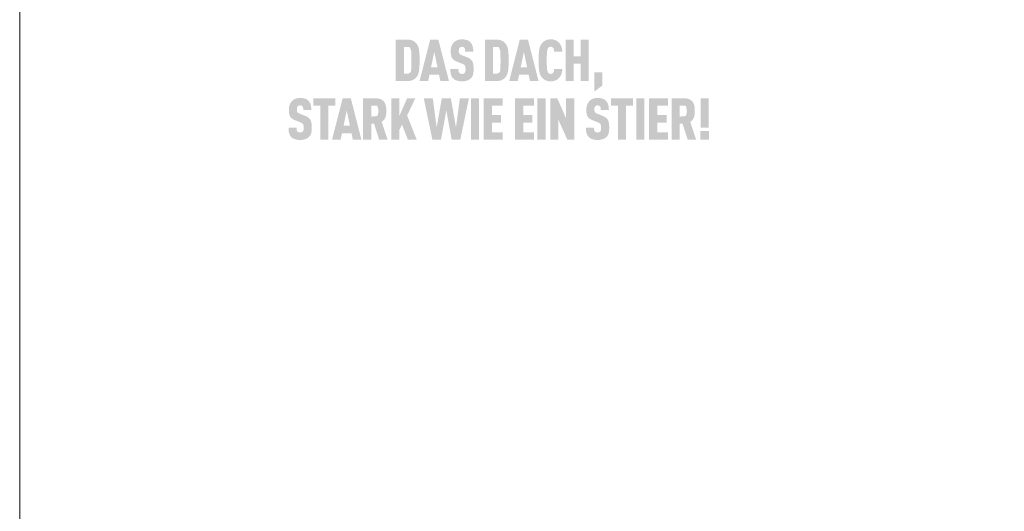
# Model space of a CAD drawing. Units: millimetres. Extents: x 0 to 49754, y 0 to 1470.
# Drawn here: x 46436 to 46637, y 502 to 602 of the extents above; entities that cross this region are included whole.
import ezdxf

# ---------------------------------------------------------------- set-up
doc = ezdxf.new("R2010")
doc.units = ezdxf.units.MM
doc.layers.add('01_PREFA-Dachprodukt', color=12, linetype='Continuous', lineweight=25, true_color=0xe1000f)
doc.layers.add('10_Blattrahmen', color=18, linetype='Continuous', lineweight=20, true_color=0x000000)

msp = doc.modelspace()

# ---------------------------------------------------------------- hatches: boundary and pattern name
h = msp.add_hatch(color=256)
h.dxf.hatch_style = 1
h.paths.add_polyline_path([(46517.328, 593.017), (46517.343, 593.545), (46517.342, 594.702), (46517.328, 595.202), (46517.315, 595.45), (46517.298, 595.689), (46517.277, 595.918), (46517.252, 596.137), (46517.238, 596.243), (46517.221, 596.346), (46517.202, 596.447), (46517.18, 596.544), (46517.155, 596.64), (46517.129, 596.732), (46517.099, 596.821), (46517.084, 596.865), (46517.068, 596.908), (46517.051, 596.951), (46517.034, 596.993), (46517.016, 597.034), (46516.997, 597.074), (46516.978, 597.114), (46516.958, 597.153), (46516.938, 597.191), (46516.917, 597.229), (46516.895, 597.266), (46516.873, 597.302), (46516.85, 597.338), (46516.826, 597.373), (46516.802, 597.407), (46516.777, 597.441), (46516.752, 597.474), (46516.692, 597.548), (46516.656, 597.59), (46516.619, 597.63), (46516.581, 597.67), (46516.542, 597.708), (46516.501, 597.746), (46516.459, 597.784), (46516.416, 597.82), (46516.371, 597.856), (46516.325, 597.89), (46516.278, 597.924), (46516.23, 597.957), (46516.18, 597.989), (46516.129, 598.021), (46516.076, 598.052), (46516.023, 598.081), (46515.995, 598.096), (46515.967, 598.11), (46515.939, 598.124), (46515.91, 598.137), (46515.88, 598.149), (46515.85, 598.162), (46515.819, 598.174), (46515.788, 598.185), (46515.756, 598.196), (46515.723, 598.206), (46515.657, 598.226), (46515.588, 598.244), (46515.517, 598.26), (46515.444, 598.275), (46515.368, 598.287), (46515.29, 598.298), (46515.21, 598.308), (46515.128, 598.315), (46515.043, 598.321), (46514.957, 598.325), (46512.491, 598.327), (46512.491, 589.872), (46514.868, 589.872), (46514.957, 589.874), (46515.043, 589.878), (46515.128, 589.884), (46515.21, 589.891), (46515.29, 589.9), (46515.368, 589.911), (46515.444, 589.924), (46515.517, 589.938), (46515.588, 589.955), (46515.657, 589.973), (46515.723, 589.992), (46515.756, 590.003), (46515.788, 590.014), (46515.819, 590.025), (46515.85, 590.037), (46515.88, 590.049), (46515.91, 590.062), (46515.939, 590.075), (46515.967, 590.089), (46515.995, 590.103), (46516.023, 590.117), (46516.076, 590.147), (46516.129, 590.178), (46516.18, 590.209), (46516.23, 590.242), (46516.278, 590.275), (46516.325, 590.309), (46516.371, 590.343), (46516.416, 590.379), (46516.459, 590.415), (46516.501, 590.452), (46516.542, 590.49), (46516.581, 590.529), (46516.619, 590.569), (46516.656, 590.609), (46516.692, 590.651), (46516.752, 590.725), (46516.777, 590.758), (46516.802, 590.792), (46516.826, 590.826), (46516.85, 590.862), (46516.873, 590.897), (46516.895, 590.934), (46516.917, 590.971), (46516.938, 591.009), (46516.958, 591.048), (46516.978, 591.087), (46516.997, 591.127), (46517.016, 591.168), (46517.034, 591.209), (46517.051, 591.251), (46517.068, 591.294), (46517.099, 591.382), (46517.129, 591.472), (46517.155, 591.565), (46517.18, 591.661), (46517.202, 591.76), (46517.221, 591.862), (46517.238, 591.966), (46517.252, 592.073), (46517.277, 592.295), (46517.298, 592.526), (46517.315, 592.767)])
h.paths.add_polyline_path([(46515.665, 592.732), (46515.601, 591.718), (46515.062, 591.394), (46514.143, 591.394), (46514.143, 596.805), (46515.321, 596.805), (46515.606, 596.155), (46515.662, 595.557), (46515.688, 594.815), (46515.693, 593.573)], flags=16)
h = msp.add_hatch(color=256)
h.dxf.hatch_style = 1
h.paths.add_polyline_path([(46519.373, 591.176), (46521.32, 591.176), (46521.593, 589.867), (46523.35, 589.867), (46521.177, 598.332), (46519.516, 598.332), (46517.344, 589.867), (46519.1, 589.867)])
h.paths.add_polyline_path([(46519.694, 592.698), (46520.347, 595.843), (46520.999, 592.698)], flags=16)
h = msp.add_hatch(color=256)
h.dxf.hatch_style = 1
h.paths.add_polyline_path([(46527.682, 594.386), (46527.648, 594.411), (46527.614, 594.435), (46527.578, 594.459), (46527.541, 594.483), (46527.504, 594.506), (46527.465, 594.529), (46527.426, 594.552), (46527.386, 594.574), (46527.302, 594.616), (46527.215, 594.657), (46527.124, 594.697), (46525.884, 595.186), (46525.807, 595.22), (46525.733, 595.257), (46525.668, 595.294), (46525.621, 595.326), (46525.574, 595.362), (46525.527, 595.404), (46525.488, 595.447), (46525.457, 595.492), (46525.43, 595.543), (46525.411, 595.593), (46525.396, 595.639), (46525.384, 595.689), (46525.375, 595.736), (46525.366, 595.8), (46525.359, 595.881), (46525.356, 595.97), (46525.359, 596.141), (46525.362, 596.212), (46525.371, 596.295), (46525.381, 596.357), (46525.393, 596.412), (46525.409, 596.463), (46525.427, 596.511), (46525.449, 596.557), (46525.475, 596.6), (46525.523, 596.667), (46525.558, 596.707), (46525.598, 596.741), (46525.64, 596.77), (46525.684, 596.794), (46525.731, 596.814), (46525.783, 596.831), (46525.838, 596.845), (46525.898, 596.855), (46525.985, 596.864), (46526.053, 596.863), (46526.118, 596.858), (46526.179, 596.849), (46526.235, 596.837), (46526.288, 596.819), (46526.339, 596.796), (46526.393, 596.763), (46526.442, 596.725), (46526.484, 596.682), (46526.521, 596.633), (46526.555, 596.578), (46526.584, 596.518), (46526.607, 596.454), (46526.625, 596.387), (46526.634, 596.328), (46526.641, 596.266), (46526.645, 596.217), (46526.651, 596.136), (46526.654, 596.009), (46526.654, 595.899), (46528.309, 595.899), (46528.307, 596.056), (46528.301, 596.209), (46528.289, 596.357), (46528.282, 596.43), (46528.273, 596.501), (46528.263, 596.571), (46528.252, 596.641), (46528.24, 596.709), (46528.226, 596.776), (46528.211, 596.841), (46528.195, 596.906), (46528.178, 596.97), (46528.159, 597.032), (46528.14, 597.093), (46528.118, 597.153), (46528.096, 597.212), (46528.072, 597.269), (46528.046, 597.325), (46528.019, 597.379), (46527.991, 597.433), (46527.961, 597.484), (46527.929, 597.535), (46527.897, 597.584), (46527.862, 597.632), (46527.827, 597.678), (46527.79, 597.723), (46527.751, 597.767), (46527.711, 597.81), (46527.669, 597.851), (46527.636, 597.883), (46527.601, 597.915), (46527.565, 597.945), (46527.528, 597.974), (46527.49, 598.003), (46527.451, 598.03), (46527.41, 598.056), (46527.368, 598.082), (46527.325, 598.106), (46527.281, 598.129), (46527.235, 598.151), (46527.189, 598.173), (46527.141, 598.193), (46527.092, 598.212), (46527.042, 598.23), (46526.99, 598.248), (46526.938, 598.264), (46526.884, 598.279), (46526.829, 598.293), (46526.773, 598.306), (46526.715, 598.319), (46526.657, 598.33), (46526.597, 598.34), (46526.536, 598.349), (46526.474, 598.357), (46526.411, 598.364), (46526.28, 598.376), (46526.145, 598.383), (46526.006, 598.386), (46525.885, 598.383), (46525.826, 598.38), (46525.768, 598.376), (46525.71, 598.37), (46525.653, 598.364), (46525.597, 598.357), (46525.542, 598.349), (46525.488, 598.34), (46525.434, 598.33), (46525.381, 598.319), (46525.329, 598.306), (46525.278, 598.293), (46525.227, 598.279), (46525.178, 598.264), (46525.129, 598.248), (46525.08, 598.23), (46525.033, 598.212), (46524.986, 598.193), (46524.94, 598.173), (46524.895, 598.151), (46524.851, 598.129), (46524.807, 598.106), (46524.764, 598.082), (46524.722, 598.056), (46524.681, 598.03), (46524.641, 598.003), (46524.601, 597.974), (46524.562, 597.945), (46524.524, 597.915), (46524.486, 597.883), (46524.45, 597.851), (46524.404, 597.809), (46524.359, 597.765), (46524.316, 597.721), (46524.274, 597.675), (46524.234, 597.629), (46524.196, 597.581), (46524.158, 597.532), (46524.123, 597.482), (46524.088, 597.431), (46524.056, 597.379), (46524.024, 597.326), (46523.994, 597.271), (46523.966, 597.216), (46523.939, 597.159), (46523.914, 597.101), (46523.89, 597.042), (46523.868, 596.982), (46523.847, 596.922), (46523.827, 596.86), (46523.809, 596.798), (46523.793, 596.734), (46523.777, 596.67), (46523.764, 596.605), (46523.751, 596.539), (46523.741, 596.472), (46523.731, 596.405), (46523.723, 596.336), (46523.717, 596.267), (46523.712, 596.197), (46523.708, 596.126), (46523.706, 596.054), (46523.706, 595.864), (46523.709, 595.75), (46523.714, 595.641), (46523.721, 595.535), (46523.731, 595.433), (46523.743, 595.335), (46523.757, 595.241), (46523.773, 595.151), (46523.792, 595.065), (46523.802, 595.023), (46523.812, 594.983), (46523.824, 594.943), (46523.836, 594.904), (46523.848, 594.867), (46523.861, 594.83), (46523.874, 594.794), (46523.888, 594.759), (46523.903, 594.726), (46523.918, 594.693), (46523.934, 594.661), (46523.95, 594.63), (46523.967, 594.6), (46523.985, 594.571), (46524.003, 594.543), (46524.021, 594.515), (46524.041, 594.488), (46524.061, 594.461), (46524.082, 594.434), (46524.103, 594.408), (46524.125, 594.383), (46524.148, 594.357), (46524.171, 594.332), (46524.195, 594.308), (46524.22, 594.284), (46524.245, 594.26), (46524.271, 594.237), (46524.298, 594.214), (46524.325, 594.192), (46524.353, 594.17), (46524.382, 594.149), (46524.411, 594.127), (46524.441, 594.107), (46524.472, 594.086), (46524.503, 594.067), (46524.535, 594.047), (46524.568, 594.028), (46524.601, 594.01), (46524.635, 593.991), (46524.67, 593.974), (46524.741, 593.939), (46524.815, 593.907), (46525.969, 593.441), (46526.078, 593.399), (46526.13, 593.378), (46526.178, 593.356), (46526.248, 593.322), (46526.319, 593.282), (46526.37, 593.251), (46526.423, 593.214), (46526.471, 593.176), (46526.513, 593.136), (46526.551, 593.096), (46526.585, 593.051), (46526.611, 593.008), (46526.635, 592.958), (46526.657, 592.9), (46526.676, 592.836), (46526.693, 592.763), (46526.705, 592.689), (46526.712, 592.635), (46526.718, 592.578), (46526.722, 592.519), (46526.726, 592.456), (46526.727, 592.391), (46526.728, 592.323), (46526.727, 592.156), (46526.723, 592.074), (46526.719, 592.02), (46526.713, 591.967), (46526.705, 591.907), (46526.693, 591.846), (46526.676, 591.781), (46526.657, 591.721), (46526.634, 591.666), (46526.606, 591.614), (46526.575, 591.569), (46526.556, 591.547), (46526.539, 591.524), (46526.505, 591.488), (46526.467, 591.456), (46526.423, 591.427), (46526.374, 591.402), (46526.323, 591.381), (46526.268, 591.364), (46526.209, 591.351), (46526.146, 591.342), (46526.075, 591.336), (46525.998, 591.335), (46525.932, 591.337), (46525.864, 591.344), (46525.801, 591.355), (46525.742, 591.369), (46525.69, 591.387), (46525.64, 591.41), (46525.587, 591.437), (46525.535, 591.472), (46525.491, 591.51), (46525.459, 591.544), (46525.427, 591.586), (46525.4, 591.629), (46525.372, 591.68), (46525.347, 591.743), (46525.328, 591.809), (46525.319, 591.855), (46525.31, 591.904), (46525.304, 591.954), (46525.298, 592.006), (46525.293, 592.061), (46525.29, 592.117), (46525.288, 592.176), (46525.287, 592.237), (46525.287, 592.3), (46523.634, 592.3), (46523.635, 592.142), (46523.64, 591.99), (46523.65, 591.844), (46523.663, 591.704), (46523.68, 591.569), (46523.69, 591.504), (46523.701, 591.44), (46523.713, 591.378), (46523.726, 591.317), (46523.741, 591.257), (46523.756, 591.199), (46523.772, 591.143), (46523.79, 591.087), (46523.809, 591.033), (46523.829, 590.979), (46523.851, 590.927), (46523.874, 590.876), (46523.899, 590.827), (46523.925, 590.778), (46523.952, 590.731), (46523.981, 590.684), (46524.011, 590.639), (46524.043, 590.595), (46524.076, 590.552), (46524.11, 590.511), (46524.145, 590.47), (46524.182, 590.431), (46524.218, 590.396), (46524.255, 590.361), (46524.293, 590.327), (46524.333, 590.295), (46524.374, 590.263), (46524.416, 590.233), (46524.46, 590.203), (46524.505, 590.174), (46524.552, 590.146), (46524.6, 590.12), (46524.649, 590.094), (46524.7, 590.069), (46524.752, 590.045), (46524.805, 590.022), (46524.86, 590), (46524.916, 589.979), (46524.974, 589.96), (46525.033, 589.941), (46525.093, 589.924), (46525.155, 589.908), (46525.218, 589.893), (46525.283, 589.879), (46525.349, 589.867), (46525.416, 589.856), (46525.485, 589.846), (46525.555, 589.838), (46525.627, 589.83), (46525.7, 589.824), (46525.774, 589.82), (46525.85, 589.816), (46526.006, 589.813), (46526.16, 589.817), (46526.236, 589.821), (46526.31, 589.826), (46526.383, 589.832), (46526.455, 589.84), (46526.525, 589.849), (46526.594, 589.86), (46526.662, 589.871), (46526.728, 589.884), (46526.793, 589.899), (46526.857, 589.914), (46526.92, 589.931), (46526.981, 589.949), (46527.041, 589.969), (46527.099, 589.99), (46527.157, 590.012), (46527.213, 590.034), (46527.267, 590.058), (46527.32, 590.083), (46527.371, 590.108), (46527.422, 590.134), (46527.47, 590.161), (46527.518, 590.189), (46527.563, 590.218), (46527.608, 590.248), (46527.651, 590.278), (46527.692, 590.309), (46527.732, 590.341), (46527.771, 590.374), (46527.808, 590.408), (46527.844, 590.443), (46527.883, 590.483), (46527.92, 590.525), (46527.955, 590.567), (46527.989, 590.611), (46528.006, 590.633), (46528.022, 590.656), (46528.037, 590.679), (46528.052, 590.702), (46528.081, 590.748), (46528.109, 590.796), (46528.135, 590.846), (46528.16, 590.896), (46528.182, 590.947), (46528.204, 591), (46528.223, 591.053), (46528.241, 591.108), (46528.258, 591.163), (46528.273, 591.22), (46528.287, 591.278), (46528.299, 591.338), (46528.311, 591.398), (46528.322, 591.46), (46528.341, 591.589), (46528.356, 591.722), (46528.367, 591.861), (46528.375, 592.006), (46528.379, 592.156), (46528.379, 592.311), (46528.379, 592.447), (46528.378, 592.579), (46528.373, 592.705), (46528.367, 592.827), (46528.357, 592.945), (46528.346, 593.057), (46528.332, 593.165), (46528.315, 593.269), (46528.297, 593.368), (46528.286, 593.415), (46528.275, 593.462), (46528.264, 593.507), (46528.252, 593.551), (46528.239, 593.594), (46528.225, 593.636), (46528.212, 593.677), (46528.197, 593.716), (46528.182, 593.755), (46528.166, 593.792), (46528.15, 593.828), (46528.133, 593.863), (46528.115, 593.896), (46528.097, 593.929), (46528.078, 593.96), (46528.058, 593.992), (46528.037, 594.023), (46528.016, 594.053), (46527.993, 594.083), (46527.969, 594.113), (46527.945, 594.142), (46527.919, 594.171), (46527.893, 594.199), (46527.866, 594.227), (46527.837, 594.255), (46527.808, 594.282), (46527.778, 594.308), (46527.747, 594.334), (46527.715, 594.36)])
h = msp.add_hatch(color=256)
h.dxf.hatch_style = 1
h.paths.add_polyline_path([(46530.677, 589.872), (46533.053, 589.872), (46533.142, 589.874), (46533.229, 589.878), (46533.314, 589.884), (46533.396, 589.891), (46533.476, 589.9), (46533.554, 589.911), (46533.629, 589.924), (46533.702, 589.938), (46533.773, 589.955), (46533.842, 589.973), (46533.909, 589.992), (46533.941, 590.003), (46533.973, 590.014), (46534.005, 590.025), (46534.035, 590.037), (46534.066, 590.049), (46534.095, 590.062), (46534.124, 590.075), (46534.153, 590.089), (46534.181, 590.103), (46534.208, 590.117), (46534.262, 590.147), (46534.314, 590.178), (46534.365, 590.209), (46534.415, 590.242), (46534.464, 590.275), (46534.511, 590.309), (46534.557, 590.343), (46534.601, 590.379), (46534.645, 590.415), (46534.687, 590.452), (46534.727, 590.49), (46534.767, 590.529), (46534.805, 590.569), (46534.842, 590.609), (46534.877, 590.651), (46534.938, 590.725), (46534.963, 590.758), (46534.988, 590.792), (46535.012, 590.826), (46535.035, 590.862), (46535.058, 590.897), (46535.08, 590.934), (46535.102, 590.971), (46535.123, 591.009), (46535.144, 591.048), (46535.163, 591.087), (46535.183, 591.127), (46535.201, 591.168), (46535.219, 591.209), (46535.237, 591.251), (46535.253, 591.294), (46535.285, 591.382), (46535.314, 591.472), (46535.341, 591.565), (46535.365, 591.661), (46535.387, 591.76), (46535.407, 591.862), (46535.424, 591.966), (46535.438, 592.073), (46535.463, 592.295), (46535.483, 592.526), (46535.5, 592.767), (46535.514, 593.017), (46535.529, 593.545), (46535.528, 594.702), (46535.514, 595.202), (46535.5, 595.45), (46535.483, 595.689), (46535.463, 595.918), (46535.438, 596.137), (46535.424, 596.243), (46535.407, 596.346), (46535.387, 596.447), (46535.365, 596.544), (46535.341, 596.64), (46535.314, 596.732), (46535.285, 596.821), (46535.269, 596.865), (46535.253, 596.908), (46535.237, 596.951), (46535.219, 596.993), (46535.201, 597.034), (46535.183, 597.074), (46535.163, 597.114), (46535.144, 597.153), (46535.123, 597.191), (46535.102, 597.229), (46535.08, 597.266), (46535.058, 597.302), (46535.035, 597.338), (46535.012, 597.373), (46534.988, 597.407), (46534.963, 597.441), (46534.938, 597.474), (46534.877, 597.548), (46534.842, 597.59), (46534.805, 597.63), (46534.767, 597.67), (46534.727, 597.708), (46534.687, 597.746), (46534.645, 597.784), (46534.601, 597.82), (46534.557, 597.856), (46534.511, 597.89), (46534.464, 597.924), (46534.415, 597.957), (46534.365, 597.989), (46534.314, 598.021), (46534.262, 598.052), (46534.208, 598.081), (46534.181, 598.096), (46534.153, 598.11), (46534.124, 598.124), (46534.095, 598.137), (46534.066, 598.149), (46534.035, 598.162), (46534.005, 598.174), (46533.973, 598.185), (46533.941, 598.196), (46533.909, 598.206), (46533.842, 598.226), (46533.773, 598.244), (46533.702, 598.26), (46533.629, 598.275), (46533.554, 598.287), (46533.476, 598.298), (46533.396, 598.308), (46533.314, 598.315), (46533.229, 598.321), (46533.142, 598.325), (46530.677, 598.327)])
h.paths.add_polyline_path([(46532.329, 596.805), (46533.507, 596.805), (46533.791, 596.155), (46533.848, 595.557), (46533.873, 594.815), (46533.879, 593.573), (46533.85, 592.732), (46533.786, 591.718), (46533.248, 591.394), (46532.329, 591.394)], flags=16)
h = msp.add_hatch(color=256)
h.dxf.hatch_style = 1
h.paths.add_polyline_path([(46535.646, 589.867), (46537.402, 589.867), (46537.675, 591.176), (46539.622, 591.176), (46539.895, 589.867), (46541.652, 589.867), (46539.48, 598.332), (46537.818, 598.332)])
h.paths.add_polyline_path([(46538.649, 595.843), (46539.301, 592.698), (46537.996, 592.698)], flags=16)
h = msp.add_hatch(color=256)
h.dxf.hatch_style = 1
h.paths.add_polyline_path([(46543.388, 595.865), (46543.406, 596.005), (46543.417, 596.071), (46543.428, 596.134), (46543.441, 596.194), (46543.454, 596.251), (46543.467, 596.306), (46543.482, 596.357), (46543.501, 596.416), (46543.522, 596.475), (46543.549, 596.538), (46543.576, 596.588), (46543.609, 596.636), (46543.647, 596.681), (46543.689, 596.722), (46543.736, 596.758), (46543.779, 596.787), (46543.827, 596.811), (46543.879, 596.83), (46543.937, 596.846), (46543.997, 596.856), (46544.049, 596.861), (46544.108, 596.864), (46544.161, 596.863), (46544.215, 596.86), (46544.278, 596.852), (46544.345, 596.838), (46544.4, 596.821), (46544.449, 596.8), (46544.491, 596.776), (46544.536, 596.745), (46544.58, 596.706), (46544.619, 596.663), (46544.65, 596.619), (46544.673, 596.579), (46544.712, 596.498), (46544.735, 596.443), (46544.753, 596.387), (46544.769, 596.329), (46544.782, 596.266), (46544.797, 596.163), (46544.807, 596.078), (46544.814, 595.991), (46544.819, 595.903), (46546.504, 595.903), (46546.5, 595.978), (46546.494, 596.052), (46546.487, 596.124), (46546.479, 596.196), (46546.469, 596.267), (46546.458, 596.337), (46546.446, 596.406), (46546.432, 596.474), (46546.417, 596.541), (46546.401, 596.607), (46546.383, 596.672), (46546.365, 596.737), (46546.344, 596.8), (46546.323, 596.862), (46546.3, 596.924), (46546.276, 596.984), (46546.25, 597.043), (46546.224, 597.101), (46546.196, 597.158), (46546.168, 597.214), (46546.138, 597.268), (46546.108, 597.321), (46546.076, 597.372), (46546.043, 597.423), (46546.01, 597.472), (46545.975, 597.52), (46545.939, 597.566), (46545.902, 597.611), (46545.864, 597.655), (46545.826, 597.698), (46545.786, 597.739), (46545.745, 597.779), (46545.705, 597.817), (46545.664, 597.853), (46545.623, 597.888), (46545.581, 597.922), (46545.539, 597.954), (46545.496, 597.986), (46545.453, 598.016), (46545.409, 598.045), (46545.364, 598.073), (46545.319, 598.099), (46545.273, 598.125), (46545.226, 598.149), (46545.179, 598.172), (46545.131, 598.194), (46545.083, 598.215), (46545.034, 598.234), (46544.984, 598.253), (46544.933, 598.27), (46544.882, 598.286), (46544.829, 598.301), (46544.775, 598.314), (46544.72, 598.327), (46544.665, 598.338), (46544.608, 598.348), (46544.55, 598.357), (46544.491, 598.365), (46544.432, 598.371), (46544.371, 598.376), (46544.309, 598.381), (46544.247, 598.384), (46544.183, 598.385), (46544.118, 598.386), (46544.035, 598.384), (46543.953, 598.38), (46543.873, 598.374), (46543.794, 598.367), (46543.718, 598.358), (46543.644, 598.347), (46543.571, 598.334), (46543.5, 598.319), (46543.431, 598.302), (46543.364, 598.284), (46543.299, 598.264), (46543.236, 598.242), (46543.205, 598.23), (46543.174, 598.218), (46543.144, 598.206), (46543.115, 598.193), (46543.086, 598.179), (46543.057, 598.165), (46543.029, 598.151), (46543.001, 598.136), (46542.947, 598.106), (46542.894, 598.074), (46542.842, 598.041), (46542.792, 598.008), (46542.742, 597.973), (46542.695, 597.938), (46542.648, 597.902), (46542.603, 597.864), (46542.559, 597.826), (46542.516, 597.786), (46542.475, 597.746), (46542.435, 597.705), (46542.396, 597.662), (46542.359, 597.619), (46542.323, 597.575), (46542.262, 597.496), (46542.237, 597.461), (46542.212, 597.426), (46542.188, 597.39), (46542.164, 597.354), (46542.142, 597.317), (46542.119, 597.279), (46542.098, 597.241), (46542.077, 597.202), (46542.056, 597.163), (46542.036, 597.123), (46542.017, 597.082), (46541.998, 597.041), (46541.98, 596.999), (46541.946, 596.914), (46541.915, 596.826), (46541.885, 596.736), (46541.859, 596.643), (46541.834, 596.548), (46541.813, 596.451), (46541.793, 596.351), (46541.776, 596.249), (46541.762, 596.145), (46541.737, 595.928), (46541.716, 595.7), (46541.699, 595.461), (46541.686, 595.21), (46541.671, 594.677), (46541.671, 593.522), (46541.686, 592.988), (46541.699, 592.738), (46541.716, 592.499), (46541.737, 592.271), (46541.762, 592.054), (46541.776, 591.95), (46541.793, 591.847), (46541.813, 591.748), (46541.834, 591.65), (46541.859, 591.555), (46541.885, 591.463), (46541.915, 591.373), (46541.946, 591.285), (46541.98, 591.2), (46541.998, 591.158), (46542.017, 591.117), (46542.036, 591.076), (46542.056, 591.036), (46542.077, 590.997), (46542.098, 590.958), (46542.119, 590.92), (46542.142, 590.882), (46542.164, 590.845), (46542.188, 590.809), (46542.212, 590.773), (46542.237, 590.738), (46542.262, 590.703), (46542.323, 590.624), (46542.359, 590.58), (46542.396, 590.536), (46542.435, 590.494), (46542.475, 590.453), (46542.516, 590.412), (46542.559, 590.373), (46542.603, 590.335), (46542.648, 590.297), (46542.695, 590.261), (46542.742, 590.225), (46542.792, 590.191), (46542.842, 590.157), (46542.894, 590.125), (46542.947, 590.093), (46543.001, 590.063), (46543.029, 590.048), (46543.057, 590.033), (46543.086, 590.019), (46543.115, 590.006), (46543.144, 589.993), (46543.174, 589.98), (46543.205, 589.968), (46543.236, 589.957), (46543.299, 589.935), (46543.364, 589.915), (46543.431, 589.896), (46543.5, 589.88), (46543.571, 589.865), (46543.644, 589.852), (46543.718, 589.841), (46543.794, 589.832), (46543.873, 589.824), (46543.953, 589.819), (46544.035, 589.815), (46544.118, 589.813), (46544.183, 589.813), (46544.247, 589.815), (46544.309, 589.818), (46544.371, 589.822), (46544.432, 589.828), (46544.491, 589.834), (46544.55, 589.842), (46544.608, 589.851), (46544.665, 589.861), (46544.72, 589.872), (46544.775, 589.885), (46544.829, 589.898), (46544.882, 589.913), (46544.933, 589.929), (46544.984, 589.946), (46545.034, 589.965), (46545.083, 589.984), (46545.131, 590.005), (46545.179, 590.027), (46545.226, 590.05), (46545.273, 590.074), (46545.319, 590.1), (46545.364, 590.126), (46545.409, 590.154), (46545.453, 590.183), (46545.496, 590.213), (46545.539, 590.245), (46545.581, 590.277), (46545.623, 590.311), (46545.664, 590.346), (46545.705, 590.382), (46545.745, 590.419), (46545.786, 590.46), (46545.826, 590.501), (46545.864, 590.544), (46545.902, 590.588), (46545.939, 590.634), (46545.975, 590.68), (46546.01, 590.728), (46546.043, 590.778), (46546.076, 590.829), (46546.108, 590.881), (46546.138, 590.934), (46546.168, 590.989), (46546.196, 591.045), (46546.224, 591.102), (46546.25, 591.161), (46546.276, 591.221), (46546.3, 591.282), (46546.323, 591.344), (46546.344, 591.407), (46546.365, 591.47), (46546.383, 591.535), (46546.401, 591.601), (46546.417, 591.667), (46546.432, 591.735), (46546.446, 591.803), (46546.458, 591.872), (46546.469, 591.943), (46546.479, 592.014), (46546.487, 592.086), (46546.494, 592.159), (46546.5, 592.232), (46546.504, 592.307), (46544.819, 592.307), (46544.814, 592.219), (46544.807, 592.132), (46544.797, 592.047), (46544.782, 591.945), (46544.769, 591.882), (46544.753, 591.823), (46544.735, 591.767), (46544.713, 591.714), (46544.678, 591.64), (46544.651, 591.592), (46544.619, 591.546), (46544.583, 591.505), (46544.548, 591.472), (46544.504, 591.437), (46544.458, 591.408), (46544.41, 591.385), (46544.358, 591.367), (46544.3, 591.352), (46544.24, 591.342), (46544.188, 591.337), (46544.129, 591.335), (46544.076, 591.336), (46544.022, 591.34), (46543.972, 591.347), (46543.92, 591.358), (46543.868, 591.372), (46543.817, 591.393), (46543.77, 591.417), (46543.72, 591.452), (46543.675, 591.49), (46543.634, 591.532), (46543.598, 591.578), (46543.566, 591.627), (46543.545, 591.67), (46543.522, 591.724), (46543.501, 591.783), (46543.482, 591.841), (46543.467, 591.893), (46543.454, 591.948), (46543.441, 592.005), (46543.428, 592.065), (46543.417, 592.128), (46543.406, 592.194), (46543.388, 592.334), (46543.372, 592.486), (46543.36, 592.648), (46543.342, 592.992), (46543.33, 593.348), (46543.323, 594.099), (46543.33, 594.851), (46543.342, 595.207), (46543.36, 595.55), (46543.372, 595.713)])
h = msp.add_hatch(color=256)
h.dxf.hatch_style = 1
h.paths.add_polyline_path([(46547.165, 589.867), (46548.817, 589.867), (46548.817, 593.427), (46550.247, 593.427), (46550.247, 589.867), (46551.898, 589.867), (46551.898, 598.332), (46550.247, 598.332), (46550.247, 594.949), (46548.817, 594.949), (46548.817, 598.332), (46547.165, 598.332)])
h = msp.add_hatch(color=256)
h.dxf.hatch_style = 1
h.paths.add_polyline_path([(46553.053, 587.734), (46554.704, 588.979), (46554.704, 591.637), (46553.053, 591.637)])
h = msp.add_hatch(color=256)
h.dxf.hatch_style = 1
h.paths.add_polyline_path([(46494.752, 582.321), (46494.721, 582.347), (46494.69, 582.374), (46494.658, 582.399), (46494.626, 582.425), (46494.592, 582.45), (46494.557, 582.474), (46494.521, 582.498), (46494.485, 582.522), (46494.447, 582.545), (46494.409, 582.568), (46494.369, 582.591), (46494.329, 582.613), (46494.246, 582.655), (46494.159, 582.697), (46494.068, 582.736), (46492.828, 583.225), (46492.751, 583.259), (46492.676, 583.296), (46492.612, 583.334), (46492.565, 583.365), (46492.517, 583.401), (46492.471, 583.443), (46492.432, 583.487), (46492.401, 583.531), (46492.374, 583.582), (46492.354, 583.632), (46492.339, 583.679), (46492.327, 583.728), (46492.318, 583.775), (46492.309, 583.839), (46492.302, 583.921), (46492.3, 584.009), (46492.302, 584.18), (46492.306, 584.251), (46492.314, 584.334), (46492.325, 584.396), (46492.337, 584.451), (46492.352, 584.502), (46492.371, 584.55), (46492.393, 584.596), (46492.418, 584.639), (46492.466, 584.706), (46492.502, 584.746), (46492.541, 584.78), (46492.583, 584.809), (46492.627, 584.833), (46492.675, 584.853), (46492.726, 584.87), (46492.782, 584.884), (46492.841, 584.894), (46492.928, 584.903), (46492.996, 584.902), (46493.062, 584.897), (46493.122, 584.888), (46493.178, 584.876), (46493.231, 584.858), (46493.283, 584.835), (46493.337, 584.803), (46493.385, 584.765), (46493.428, 584.721), (46493.465, 584.672), (46493.499, 584.617), (46493.528, 584.557), (46493.551, 584.493), (46493.568, 584.426), (46493.578, 584.368), (46493.584, 584.305), (46493.589, 584.256), (46493.594, 584.175), (46493.598, 584.048), (46493.597, 583.938), (46495.253, 583.938), (46495.251, 584.095), (46495.244, 584.248), (46495.233, 584.396), (46495.225, 584.469), (46495.216, 584.54), (46495.206, 584.611), (46495.195, 584.68), (46495.183, 584.748), (46495.169, 584.815), (46495.155, 584.88), (46495.139, 584.945), (46495.121, 585.009), (46495.103, 585.071), (46495.083, 585.132), (46495.062, 585.192), (46495.039, 585.251), (46495.015, 585.308), (46494.99, 585.364), (46494.963, 585.418), (46494.934, 585.472), (46494.904, 585.523), (46494.873, 585.574), (46494.84, 585.623), (46494.806, 585.671), (46494.77, 585.717), (46494.733, 585.763), (46494.694, 585.806), (46494.654, 585.849), (46494.613, 585.89), (46494.579, 585.922), (46494.545, 585.954), (46494.509, 585.984), (46494.472, 586.013), (46494.434, 586.042), (46494.394, 586.069), (46494.353, 586.095), (46494.312, 586.121), (46494.269, 586.145), (46494.224, 586.168), (46494.179, 586.191), (46494.132, 586.212), (46494.084, 586.232), (46494.035, 586.251), (46493.985, 586.27), (46493.934, 586.287), (46493.881, 586.303), (46493.827, 586.318), (46493.772, 586.332), (46493.716, 586.346), (46493.659, 586.358), (46493.6, 586.369), (46493.541, 586.379), (46493.48, 586.388), (46493.417, 586.396), (46493.354, 586.403), (46493.224, 586.415), (46493.089, 586.422), (46492.949, 586.425), (46492.828, 586.422), (46492.769, 586.419), (46492.711, 586.415), (46492.654, 586.41), (46492.597, 586.403), (46492.541, 586.396), (46492.486, 586.388), (46492.431, 586.379), (46492.378, 586.369), (46492.325, 586.358), (46492.273, 586.346), (46492.221, 586.332), (46492.171, 586.318), (46492.121, 586.303), (46492.072, 586.287), (46492.024, 586.27), (46491.976, 586.251), (46491.93, 586.232), (46491.884, 586.212), (46491.839, 586.191), (46491.794, 586.168), (46491.751, 586.145), (46491.708, 586.121), (46491.666, 586.095), (46491.625, 586.069), (46491.584, 586.042), (46491.544, 586.013), (46491.505, 585.984), (46491.467, 585.954), (46491.43, 585.922), (46491.393, 585.89), (46491.347, 585.848), (46491.303, 585.804), (46491.259, 585.76), (46491.218, 585.715), (46491.178, 585.668), (46491.139, 585.62), (46491.102, 585.571), (46491.066, 585.521), (46491.032, 585.47), (46490.999, 585.418), (46490.968, 585.365), (46490.938, 585.31), (46490.91, 585.255), (46490.883, 585.198), (46490.857, 585.14), (46490.834, 585.081), (46490.811, 585.022), (46490.79, 584.961), (46490.771, 584.899), (46490.753, 584.837), (46490.736, 584.773), (46490.721, 584.709), (46490.707, 584.644), (46490.695, 584.578), (46490.684, 584.512), (46490.675, 584.444), (46490.667, 584.376), (46490.66, 584.306), (46490.655, 584.236), (46490.652, 584.165), (46490.65, 584.093), (46490.649, 583.903), (46490.652, 583.79), (46490.657, 583.68), (46490.665, 583.574), (46490.674, 583.472), (46490.686, 583.374), (46490.7, 583.28), (46490.717, 583.19), (46490.735, 583.104), (46490.745, 583.063), (46490.756, 583.022), (46490.767, 582.982), (46490.779, 582.944), (46490.791, 582.906), (46490.804, 582.869), (46490.818, 582.833), (46490.832, 582.799), (46490.846, 582.765), (46490.862, 582.732), (46490.877, 582.7), (46490.894, 582.669), (46490.911, 582.639), (46490.928, 582.61), (46490.946, 582.582), (46490.965, 582.554), (46490.984, 582.527), (46491.004, 582.5), (46491.025, 582.474), (46491.046, 582.447), (46491.068, 582.422), (46491.091, 582.396), (46491.114, 582.372), (46491.138, 582.347), (46491.163, 582.323), (46491.189, 582.299), (46491.215, 582.276), (46491.241, 582.254), (46491.269, 582.231), (46491.297, 582.209), (46491.325, 582.188), (46491.355, 582.167), (46491.385, 582.146), (46491.415, 582.126), (46491.447, 582.106), (46491.479, 582.086), (46491.511, 582.067), (46491.545, 582.049), (46491.579, 582.031), (46491.613, 582.013), (46491.685, 581.978), (46491.759, 581.946), (46492.912, 581.48), (46493.022, 581.438), (46493.073, 581.417), (46493.122, 581.395), (46493.192, 581.361), (46493.263, 581.322), (46493.313, 581.29), (46493.366, 581.253), (46493.414, 581.215), (46493.457, 581.175), (46493.494, 581.135), (46493.528, 581.09), (46493.554, 581.047), (46493.579, 580.997), (46493.6, 580.939), (46493.62, 580.875), (46493.636, 580.802), (46493.648, 580.728), (46493.656, 580.674), (46493.661, 580.617), (46493.666, 580.558), (46493.669, 580.495), (46493.671, 580.43), (46493.671, 580.362), (46493.671, 580.195), (46493.667, 580.114), (46493.662, 580.059), (46493.657, 580.007), (46493.648, 579.947), (46493.636, 579.885), (46493.62, 579.82), (46493.6, 579.76), (46493.577, 579.705), (46493.549, 579.653), (46493.519, 579.608), (46493.499, 579.586), (46493.482, 579.563), (46493.448, 579.527), (46493.41, 579.495), (46493.367, 579.466), (46493.318, 579.441), (46493.267, 579.42), (46493.212, 579.403), (46493.152, 579.39), (46493.089, 579.381), (46493.018, 579.375), (46492.941, 579.374), (46492.875, 579.377), (46492.807, 579.383), (46492.744, 579.394), (46492.685, 579.408), (46492.633, 579.426), (46492.583, 579.449), (46492.531, 579.477), (46492.479, 579.511), (46492.434, 579.549), (46492.402, 579.583), (46492.37, 579.625), (46492.343, 579.668), (46492.316, 579.72), (46492.291, 579.782), (46492.271, 579.848), (46492.262, 579.895), (46492.254, 579.943), (46492.247, 579.993), (46492.241, 580.046), (46492.237, 580.1), (46492.234, 580.157), (46492.231, 580.215), (46492.23, 580.276), (46492.231, 580.339), (46490.578, 580.339), (46490.579, 580.181), (46490.584, 580.029), (46490.593, 579.883), (46490.606, 579.743), (46490.623, 579.608), (46490.633, 579.543), (46490.644, 579.479), (46490.657, 579.417), (46490.67, 579.356), (46490.684, 579.297), (46490.699, 579.239), (46490.715, 579.182), (46490.733, 579.126), (46490.752, 579.072), (46490.773, 579.018), (46490.795, 578.966), (46490.818, 578.915), (46490.842, 578.866), (46490.868, 578.817), (46490.896, 578.77), (46490.924, 578.723), (46490.955, 578.678), (46490.986, 578.634), (46491.019, 578.592), (46491.053, 578.55), (46491.089, 578.51), (46491.126, 578.47), (46491.161, 578.435), (46491.198, 578.4), (46491.237, 578.367), (46491.276, 578.334), (46491.317, 578.302), (46491.36, 578.272), (46491.404, 578.242), (46491.449, 578.213), (46491.495, 578.185), (46491.543, 578.159), (46491.592, 578.133), (46491.643, 578.108), (46491.695, 578.084), (46491.749, 578.061), (46491.803, 578.039), (46491.86, 578.018), (46491.917, 577.999), (46491.976, 577.98), (46492.037, 577.963), (46492.098, 577.947), (46492.162, 577.932), (46492.226, 577.918), (46492.292, 577.906), (46492.359, 577.895), (46492.428, 577.885), (46492.498, 577.877), (46492.57, 577.87), (46492.643, 577.864), (46492.717, 577.859), (46492.793, 577.855), (46492.949, 577.852), (46493.104, 577.856), (46493.179, 577.86), (46493.254, 577.865), (46493.326, 577.871), (46493.398, 577.879), (46493.468, 577.888), (46493.537, 577.899), (46493.605, 577.91), (46493.672, 577.923), (46493.737, 577.938), (46493.801, 577.953), (46493.863, 577.97), (46493.924, 577.988), (46493.984, 578.008), (46494.043, 578.029), (46494.1, 578.051), (46494.156, 578.074), (46494.21, 578.097), (46494.263, 578.122), (46494.315, 578.147), (46494.365, 578.173), (46494.414, 578.2), (46494.461, 578.228), (46494.507, 578.257), (46494.551, 578.287), (46494.594, 578.317), (46494.636, 578.348), (46494.676, 578.381), (46494.714, 578.414), (46494.752, 578.447), (46494.787, 578.482), (46494.826, 578.523), (46494.863, 578.564), (46494.899, 578.607), (46494.933, 578.65), (46494.949, 578.672), (46494.965, 578.695), (46494.981, 578.718), (46494.996, 578.741), (46495.025, 578.788), (46495.053, 578.836), (46495.079, 578.885), (46495.103, 578.935), (46495.126, 578.986), (46495.147, 579.039), (46495.167, 579.092), (46495.185, 579.147), (46495.201, 579.202), (46495.216, 579.259), (46495.23, 579.317), (46495.243, 579.377), (46495.254, 579.437), (46495.265, 579.499), (46495.284, 579.628), (46495.299, 579.761), (46495.311, 579.9), (46495.318, 580.045), (46495.322, 580.195), (46495.322, 580.35), (46495.323, 580.486), (46495.321, 580.618), (46495.317, 580.744), (46495.31, 580.866), (46495.301, 580.984), (46495.289, 581.097), (46495.275, 581.205), (46495.259, 581.308), (46495.24, 581.407), (46495.23, 581.454), (46495.219, 581.501), (46495.207, 581.546), (46495.195, 581.59), (46495.182, 581.633), (46495.169, 581.675), (46495.155, 581.716), (46495.14, 581.755), (46495.125, 581.794), (46495.109, 581.831), (46495.093, 581.867), (46495.076, 581.902), (46495.059, 581.935), (46495.04, 581.968), (46495.021, 582), (46495.001, 582.031), (46494.981, 582.062), (46494.959, 582.092), (46494.936, 582.122), (46494.913, 582.152), (46494.888, 582.181), (46494.863, 582.21), (46494.836, 582.238), (46494.809, 582.266), (46494.781, 582.294)])
h = msp.add_hatch(color=256)
h.dxf.hatch_style = 1
h.paths.add_polyline_path([(46498.734, 584.844), (46500.158, 584.844), (46500.158, 586.366), (46495.658, 586.366), (46495.658, 584.844), (46497.082, 584.844), (46497.082, 577.906), (46498.734, 577.906)])
h = msp.add_hatch(color=256)
h.dxf.hatch_style = 1
h.paths.add_polyline_path([(46499.467, 577.906), (46501.223, 577.906), (46501.496, 579.215), (46503.443, 579.215), (46503.716, 577.906), (46505.472, 577.906), (46503.3, 586.371), (46501.639, 586.371)])
h.paths.add_polyline_path([(46501.817, 580.737), (46502.469, 583.882), (46503.122, 580.737)], flags=16)
h = msp.add_hatch(color=256)
h.dxf.hatch_style = 1
h.paths.add_polyline_path([(46505.82, 577.906), (46507.471, 577.906), (46507.471, 581.17), (46508.046, 581.17), (46509.099, 577.906), (46510.825, 577.906), (46509.61, 581.539), (46509.682, 581.588), (46509.717, 581.613), (46509.75, 581.639), (46509.784, 581.665), (46509.816, 581.691), (46509.847, 581.718), (46509.878, 581.745), (46509.908, 581.773), (46509.937, 581.801), (46509.966, 581.829), (46509.993, 581.857), (46510.02, 581.886), (46510.046, 581.916), (46510.072, 581.945), (46510.096, 581.975), (46510.12, 582.006), (46510.143, 582.036), (46510.165, 582.068), (46510.186, 582.099), (46510.207, 582.131), (46510.227, 582.163), (46510.246, 582.196), (46510.264, 582.229), (46510.282, 582.262), (46510.298, 582.296), (46510.314, 582.33), (46510.329, 582.364), (46510.344, 582.399), (46510.357, 582.434), (46510.37, 582.47), (46510.382, 582.506), (46510.405, 582.578), (46510.426, 582.652), (46510.445, 582.726), (46510.463, 582.801), (46510.479, 582.877), (46510.494, 582.954), (46510.507, 583.032), (46510.518, 583.111), (46510.528, 583.191), (46510.536, 583.272), (46510.543, 583.353), (46510.548, 583.435), (46510.551, 583.519), (46510.553, 583.603), (46510.554, 583.688), (46510.551, 584.073), (46510.544, 584.216), (46510.532, 584.355), (46510.517, 584.489), (46510.508, 584.555), (46510.497, 584.619), (46510.486, 584.682), (46510.474, 584.745), (46510.46, 584.806), (46510.446, 584.866), (46510.43, 584.925), (46510.414, 584.983), (46510.396, 585.04), (46510.377, 585.096), (46510.358, 585.15), (46510.337, 585.204), (46510.315, 585.257), (46510.293, 585.308), (46510.269, 585.358), (46510.244, 585.408), (46510.218, 585.456), (46510.191, 585.503), (46510.163, 585.549), (46510.134, 585.594), (46510.104, 585.638), (46510.073, 585.681), (46510.057, 585.702), (46510.04, 585.722), (46510.024, 585.742), (46510.006, 585.762), (46509.989, 585.782), (46509.971, 585.801), (46509.952, 585.82), (46509.933, 585.839), (46509.914, 585.857), (46509.894, 585.876), (46509.874, 585.893), (46509.854, 585.911), (46509.833, 585.928), (46509.811, 585.944), (46509.789, 585.961), (46509.767, 585.977), (46509.745, 585.993), (46509.722, 586.008), (46509.698, 586.023), (46509.674, 586.038), (46509.625, 586.066), (46509.575, 586.094), (46509.523, 586.12), (46509.469, 586.144), (46509.413, 586.168), (46509.356, 586.19), (46509.297, 586.211), (46509.237, 586.23), (46509.175, 586.248), (46509.111, 586.265), (46509.045, 586.281), (46508.978, 586.295), (46508.91, 586.308), (46508.839, 586.319), (46508.767, 586.33), (46508.693, 586.339), (46508.618, 586.347), (46508.541, 586.353), (46508.462, 586.358), (46508.382, 586.362), (46508.217, 586.366), (46505.82, 586.366)])
h.paths.add_polyline_path([(46507.471, 584.844), (46508.69, 584.844), (46508.828, 584.41), (46508.84, 584.368), (46508.897, 584.15), (46508.898, 584.017), (46508.942, 583.464), (46508.695, 582.74), (46507.471, 582.615)], flags=16)
h = msp.add_hatch(color=256)
h.dxf.hatch_style = 1
h.paths.add_polyline_path([(46513.206, 582.733), (46513.206, 586.371), (46511.554, 586.371), (46511.554, 577.906), (46513.206, 577.906), (46513.206, 579.856), (46513.752, 580.997), (46514.962, 577.906), (46516.766, 577.906), (46514.808, 582.852), (46516.493, 586.371), (46514.808, 586.371)])
h = msp.add_hatch(color=256)
h.dxf.hatch_style = 1
h.paths.add_polyline_path([(46519.963, 577.906), (46521.719, 577.906), (46522.811, 583.898), (46523.903, 577.906), (46525.66, 577.906), (46527.428, 586.371), (46525.577, 586.371), (46524.782, 580.391), (46523.737, 586.371), (46521.885, 586.371), (46520.841, 580.391), (46520.046, 586.371), (46518.194, 586.371)])
h = msp.add_hatch(color=256)
h.dxf.hatch_style = 1
h.paths.add_polyline_path([(46527.819, 577.906), (46529.47, 577.906), (46529.47, 586.371), (46527.819, 586.371)])
h = msp.add_hatch(color=256)
h.dxf.hatch_style = 1
h.paths.add_polyline_path([(46532.111, 584.844), (46534.319, 584.844), (46534.319, 586.366), (46530.46, 586.366), (46530.46, 577.911), (46534.319, 577.911), (46534.319, 579.433), (46532.111, 579.433), (46532.111, 581.407), (46534.01, 581.407), (46534.01, 582.929), (46532.111, 582.929)])
h = msp.add_hatch(color=256)
h.dxf.hatch_style = 1
h.paths.add_polyline_path([(46540.715, 577.911), (46540.715, 579.433), (46538.507, 579.433), (46538.507, 581.407), (46540.406, 581.407), (46540.406, 582.929), (46538.507, 582.929), (46538.507, 584.844), (46540.715, 584.844), (46540.715, 586.366), (46536.856, 586.366), (46536.856, 577.911)])
h = msp.add_hatch(color=256)
h.dxf.hatch_style = 1
h.paths.add_polyline_path([(46543.068, 586.371), (46541.416, 586.371), (46541.416, 577.906), (46543.068, 577.906)])
h = msp.add_hatch(color=256)
h.dxf.hatch_style = 1
h.paths.add_polyline_path([(46545.464, 586.371), (46544.021, 586.371), (46544.021, 577.906), (46545.673, 577.906), (46545.673, 582.043), (46547.524, 577.906), (46548.932, 577.906), (46548.932, 586.371), (46547.28, 586.371), (46547.28, 582.234)])
h = msp.add_hatch(color=256)
h.dxf.hatch_style = 1
h.paths.add_polyline_path([(46553.054, 584.18), (46553.057, 584.251), (46553.066, 584.334), (46553.076, 584.396), (46553.088, 584.451), (46553.103, 584.502), (46553.122, 584.55), (46553.144, 584.596), (46553.17, 584.639), (46553.217, 584.706), (46553.253, 584.746), (46553.293, 584.78), (46553.335, 584.809), (46553.379, 584.833), (46553.426, 584.853), (46553.478, 584.87), (46553.533, 584.884), (46553.592, 584.894), (46553.679, 584.903), (46553.747, 584.902), (46553.813, 584.897), (46553.874, 584.888), (46553.93, 584.876), (46553.983, 584.858), (46554.034, 584.835), (46554.088, 584.803), (46554.137, 584.765), (46554.179, 584.721), (46554.216, 584.672), (46554.25, 584.617), (46554.279, 584.557), (46554.302, 584.493), (46554.319, 584.426), (46554.329, 584.368), (46554.336, 584.305), (46554.34, 584.256), (46554.346, 584.175), (46554.349, 584.048), (46554.349, 583.938), (46556.004, 583.938), (46556.002, 584.095), (46555.996, 584.248), (46555.984, 584.396), (46555.977, 584.469), (46555.968, 584.54), (46555.958, 584.611), (46555.947, 584.68), (46555.934, 584.748), (46555.921, 584.815), (46555.906, 584.88), (46555.89, 584.945), (46555.873, 585.009), (46555.854, 585.071), (46555.835, 585.132), (46555.813, 585.192), (46555.791, 585.251), (46555.767, 585.308), (46555.741, 585.364), (46555.714, 585.418), (46555.686, 585.472), (46555.656, 585.523), (46555.624, 585.574), (46555.591, 585.623), (46555.557, 585.671), (46555.522, 585.717), (46555.484, 585.763), (46555.446, 585.806), (46555.406, 585.849), (46555.364, 585.89), (46555.331, 585.922), (46555.296, 585.954), (46555.26, 585.984), (46555.223, 586.013), (46555.185, 586.042), (46555.145, 586.069), (46555.105, 586.095), (46555.063, 586.121), (46555.02, 586.145), (46554.976, 586.168), (46554.93, 586.191), (46554.884, 586.212), (46554.836, 586.232), (46554.787, 586.251), (46554.737, 586.27), (46554.685, 586.287), (46554.633, 586.303), (46554.579, 586.318), (46554.524, 586.332), (46554.468, 586.346), (46554.41, 586.358), (46554.352, 586.369), (46554.292, 586.379), (46554.231, 586.388), (46554.169, 586.396), (46554.106, 586.403), (46553.975, 586.415), (46553.84, 586.422), (46553.7, 586.425), (46553.58, 586.422), (46553.521, 586.419), (46553.462, 586.415), (46553.405, 586.41), (46553.348, 586.403), (46553.292, 586.396), (46553.237, 586.388), (46553.183, 586.379), (46553.129, 586.369), (46553.076, 586.358), (46553.024, 586.346), (46552.973, 586.332), (46552.922, 586.318), (46552.872, 586.303), (46552.823, 586.287), (46552.775, 586.27), (46552.728, 586.251), (46552.681, 586.232), (46552.635, 586.212), (46552.59, 586.191), (46552.546, 586.168), (46552.502, 586.145), (46552.459, 586.121), (46552.417, 586.095), (46552.376, 586.069), (46552.335, 586.042), (46552.296, 586.013), (46552.257, 585.984), (46552.219, 585.954), (46552.181, 585.922), (46552.145, 585.89), (46552.099, 585.848), (46552.054, 585.804), (46552.011, 585.76), (46551.969, 585.715), (46551.929, 585.668), (46551.89, 585.62), (46551.853, 585.571), (46551.817, 585.521), (46551.783, 585.47), (46551.75, 585.418), (46551.719, 585.365), (46551.689, 585.31), (46551.661, 585.255), (46551.634, 585.198), (46551.609, 585.14), (46551.585, 585.081), (46551.563, 585.022), (46551.542, 584.961), (46551.522, 584.899), (46551.504, 584.837), (46551.487, 584.773), (46551.472, 584.709), (46551.459, 584.644), (46551.446, 584.578), (46551.435, 584.512), (46551.426, 584.444), (46551.418, 584.376), (46551.412, 584.306), (46551.407, 584.236), (46551.403, 584.165), (46551.401, 584.093), (46551.401, 583.903), (46551.404, 583.79), (46551.409, 583.68), (46551.416, 583.574), (46551.426, 583.472), (46551.438, 583.374), (46551.452, 583.28), (46551.468, 583.19), (46551.486, 583.104), (46551.497, 583.063), (46551.507, 583.022), (46551.519, 582.982), (46551.53, 582.944), (46551.543, 582.906), (46551.556, 582.869), (46551.569, 582.833), (46551.583, 582.799), (46551.598, 582.765), (46551.613, 582.732), (46551.629, 582.7), (46551.645, 582.669), (46551.662, 582.639), (46551.679, 582.61), (46551.698, 582.582), (46551.716, 582.554), (46551.736, 582.527), (46551.756, 582.5), (46551.776, 582.474), (46551.798, 582.447), (46551.82, 582.422), (46551.842, 582.396), (46551.866, 582.372), (46551.89, 582.347), (46551.915, 582.323), (46551.94, 582.299), (46551.966, 582.276), (46551.993, 582.254), (46552.02, 582.231), (46552.048, 582.209), (46552.077, 582.188), (46552.106, 582.167), (46552.136, 582.146), (46552.167, 582.126), (46552.198, 582.106), (46552.23, 582.086), (46552.263, 582.067), (46552.296, 582.049), (46552.33, 582.031), (46552.365, 582.013), (46552.436, 581.978), (46552.51, 581.946), (46553.664, 581.48), (46553.773, 581.438), (46553.824, 581.417), (46553.873, 581.395), (46553.943, 581.361), (46554.014, 581.322), (46554.065, 581.29), (46554.118, 581.253), (46554.166, 581.215), (46554.208, 581.175), (46554.245, 581.135), (46554.28, 581.09), (46554.306, 581.047), (46554.33, 580.997), (46554.352, 580.939), (46554.371, 580.875), (46554.388, 580.802), (46554.4, 580.728), (46554.407, 580.674), (46554.413, 580.617), (46554.417, 580.558), (46554.42, 580.495), (46554.422, 580.43), (46554.423, 580.362), (46554.422, 580.195), (46554.418, 580.114), (46554.414, 580.059), (46554.408, 580.007), (46554.399, 579.947), (46554.388, 579.885), (46554.371, 579.82), (46554.351, 579.76), (46554.328, 579.705), (46554.301, 579.653), (46554.27, 579.608), (46554.251, 579.586), (46554.234, 579.563), (46554.2, 579.527), (46554.162, 579.495), (46554.118, 579.466), (46554.069, 579.441), (46554.018, 579.42), (46553.963, 579.403), (46553.904, 579.39), (46553.84, 579.381), (46553.769, 579.375), (46553.692, 579.374), (46553.627, 579.377), (46553.559, 579.383), (46553.495, 579.394), (46553.437, 579.408), (46553.385, 579.426), (46553.334, 579.449), (46553.282, 579.477), (46553.23, 579.511), (46553.185, 579.549), (46553.153, 579.583), (46553.122, 579.625), (46553.095, 579.668), (46553.067, 579.72), (46553.042, 579.782), (46553.023, 579.848), (46553.013, 579.895), (46553.005, 579.943), (46552.998, 579.993), (46552.993, 580.046), (46552.988, 580.1), (46552.985, 580.157), (46552.983, 580.215), (46552.982, 580.276), (46552.982, 580.339), (46551.329, 580.339), (46551.33, 580.181), (46551.335, 580.029), (46551.344, 579.883), (46551.357, 579.743), (46551.375, 579.608), (46551.385, 579.543), (46551.396, 579.479), (46551.408, 579.417), (46551.421, 579.356), (46551.435, 579.297), (46551.45, 579.239), (46551.467, 579.182), (46551.485, 579.126), (46551.504, 579.072), (46551.524, 579.018), (46551.546, 578.966), (46551.569, 578.915), (46551.594, 578.866), (46551.62, 578.817), (46551.647, 578.77), (46551.676, 578.723), (46551.706, 578.678), (46551.737, 578.634), (46551.77, 578.592), (46551.805, 578.55), (46551.84, 578.51), (46551.877, 578.47), (46551.913, 578.435), (46551.95, 578.4), (46551.988, 578.367), (46552.028, 578.334), (46552.069, 578.302), (46552.111, 578.272), (46552.155, 578.242), (46552.2, 578.213), (46552.247, 578.185), (46552.295, 578.159), (46552.344, 578.133), (46552.395, 578.108), (46552.447, 578.084), (46552.5, 578.061), (46552.555, 578.039), (46552.611, 578.018), (46552.669, 577.999), (46552.728, 577.98), (46552.788, 577.963), (46552.85, 577.947), (46552.913, 577.932), (46552.977, 577.918), (46553.043, 577.906), (46553.111, 577.895), (46553.18, 577.885), (46553.25, 577.877), (46553.321, 577.87), (46553.394, 577.864), (46553.469, 577.859), (46553.545, 577.855), (46553.7, 577.852), (46553.855, 577.856), (46553.931, 577.86), (46554.005, 577.865), (46554.078, 577.871), (46554.149, 577.879), (46554.22, 577.888), (46554.289, 577.899), (46554.357, 577.91), (46554.423, 577.923), (46554.488, 577.938), (46554.552, 577.953), (46554.614, 577.97), (46554.676, 577.988), (46554.736, 578.008), (46554.794, 578.029), (46554.852, 578.051), (46554.907, 578.074), (46554.962, 578.097), (46555.015, 578.122), (46555.066, 578.147), (46555.116, 578.173), (46555.165, 578.2), (46555.212, 578.228), (46555.258, 578.257), (46555.303, 578.287), (46555.345, 578.317), (46555.387, 578.348), (46555.427, 578.381), (46555.466, 578.414), (46555.503, 578.447), (46555.539, 578.482), (46555.577, 578.523), (46555.615, 578.564), (46555.65, 578.607), (46555.684, 578.65), (46555.7, 578.672), (46555.716, 578.695), (46555.732, 578.718), (46555.747, 578.741), (46555.776, 578.788), (46555.804, 578.836), (46555.83, 578.885), (46555.854, 578.935), (46555.877, 578.986), (46555.898, 579.039), (46555.918, 579.092), (46555.936, 579.147), (46555.953, 579.202), (46555.968, 579.259), (46555.981, 579.317), (46555.994, 579.377), (46556.006, 579.437), (46556.017, 579.499), (46556.036, 579.628), (46556.051, 579.761), (46556.062, 579.9), (46556.07, 580.045), (46556.074, 580.195), (46556.074, 580.35), (46556.074, 580.486), (46556.072, 580.618), (46556.068, 580.744), (46556.061, 580.866), (46556.052, 580.984), (46556.041, 581.097), (46556.027, 581.205), (46556.01, 581.308), (46555.991, 581.407), (46555.981, 581.454), (46555.97, 581.501), (46555.959, 581.546), (46555.946, 581.59), (46555.934, 581.633), (46555.92, 581.675), (46555.906, 581.716), (46555.892, 581.755), (46555.877, 581.794), (46555.861, 581.831), (46555.844, 581.867), (46555.828, 581.902), (46555.81, 581.935), (46555.792, 581.968), (46555.773, 582), (46555.753, 582.031), (46555.732, 582.062), (46555.71, 582.092), (46555.688, 582.122), (46555.664, 582.152), (46555.64, 582.181), (46555.614, 582.21), (46555.588, 582.238), (46555.56, 582.266), (46555.532, 582.294), (46555.503, 582.321), (46555.473, 582.347), (46555.442, 582.374), (46555.41, 582.399), (46555.377, 582.425), (46555.343, 582.45), (46555.308, 582.474), (46555.273, 582.498), (46555.236, 582.522), (46555.199, 582.545), (46555.16, 582.568), (46555.121, 582.591), (46555.081, 582.613), (46554.997, 582.655), (46554.91, 582.697), (46554.819, 582.736), (46553.579, 583.225), (46553.502, 583.259), (46553.428, 583.296), (46553.363, 583.334), (46553.316, 583.365), (46553.269, 583.401), (46553.222, 583.443), (46553.183, 583.487), (46553.152, 583.531), (46553.125, 583.582), (46553.106, 583.632), (46553.091, 583.679), (46553.078, 583.728), (46553.07, 583.775), (46553.06, 583.839), (46553.054, 583.921), (46553.051, 584.009)])
h = msp.add_hatch(color=256)
h.dxf.hatch_style = 1
h.paths.add_polyline_path([(46557.869, 584.844), (46557.869, 577.906), (46559.521, 577.906), (46559.521, 584.844), (46560.945, 584.844), (46560.945, 586.366), (46556.445, 586.366), (46556.445, 584.844)])
h = msp.add_hatch(color=256)
h.dxf.hatch_style = 1
h.paths.add_polyline_path([(46561.589, 577.906), (46563.24, 577.906), (46563.24, 586.371), (46561.589, 586.371)])
h = msp.add_hatch(color=256)
h.dxf.hatch_style = 1
h.paths.add_polyline_path([(46564.229, 577.911), (46568.089, 577.911), (46568.089, 579.433), (46565.881, 579.433), (46565.881, 581.407), (46567.78, 581.407), (46567.78, 582.929), (46565.881, 582.929), (46565.881, 584.844), (46568.089, 584.844), (46568.089, 586.366), (46564.229, 586.366)])
h = msp.add_hatch(color=256)
h.dxf.hatch_style = 1
h.paths.add_polyline_path([(46568.826, 577.906), (46570.477, 577.906), (46570.477, 581.17), (46571.052, 581.17), (46572.104, 577.906), (46573.831, 577.906), (46572.616, 581.539), (46572.688, 581.588), (46572.723, 581.613), (46572.756, 581.639), (46572.79, 581.665), (46572.822, 581.691), (46572.853, 581.718), (46572.884, 581.745), (46572.914, 581.773), (46572.943, 581.801), (46572.972, 581.829), (46572.999, 581.857), (46573.026, 581.886), (46573.052, 581.916), (46573.078, 581.945), (46573.102, 581.975), (46573.126, 582.006), (46573.149, 582.036), (46573.171, 582.068), (46573.192, 582.099), (46573.213, 582.131), (46573.233, 582.163), (46573.252, 582.196), (46573.27, 582.229), (46573.288, 582.262), (46573.304, 582.296), (46573.32, 582.33), (46573.335, 582.364), (46573.35, 582.399), (46573.363, 582.434), (46573.376, 582.47), (46573.388, 582.506), (46573.411, 582.578), (46573.432, 582.652), (46573.451, 582.726), (46573.469, 582.801), (46573.485, 582.877), (46573.5, 582.954), (46573.513, 583.032), (46573.524, 583.111), (46573.534, 583.191), (46573.542, 583.272), (46573.549, 583.353), (46573.554, 583.435), (46573.557, 583.519), (46573.559, 583.603), (46573.56, 583.688), (46573.557, 584.073), (46573.549, 584.216), (46573.538, 584.355), (46573.523, 584.489), (46573.514, 584.555), (46573.503, 584.619), (46573.492, 584.682), (46573.479, 584.745), (46573.466, 584.806), (46573.452, 584.866), (46573.436, 584.925), (46573.42, 584.983), (46573.402, 585.04), (46573.383, 585.096), (46573.364, 585.15), (46573.343, 585.204), (46573.321, 585.257), (46573.298, 585.308), (46573.275, 585.358), (46573.25, 585.408), (46573.224, 585.456), (46573.197, 585.503), (46573.169, 585.549), (46573.14, 585.594), (46573.11, 585.638), (46573.079, 585.681), (46573.063, 585.702), (46573.046, 585.722), (46573.03, 585.742), (46573.012, 585.762), (46572.995, 585.782), (46572.977, 585.801), (46572.958, 585.82), (46572.939, 585.839), (46572.92, 585.857), (46572.9, 585.876), (46572.88, 585.893), (46572.86, 585.911), (46572.839, 585.928), (46572.817, 585.944), (46572.795, 585.961), (46572.773, 585.977), (46572.751, 585.993), (46572.728, 586.008), (46572.704, 586.023), (46572.68, 586.038), (46572.631, 586.066), (46572.581, 586.094), (46572.529, 586.12), (46572.475, 586.144), (46572.419, 586.168), (46572.362, 586.19), (46572.303, 586.211), (46572.243, 586.23), (46572.181, 586.248), (46572.117, 586.265), (46572.051, 586.281), (46571.984, 586.295), (46571.915, 586.308), (46571.845, 586.319), (46571.773, 586.33), (46571.699, 586.339), (46571.624, 586.347), (46571.547, 586.353), (46571.468, 586.358), (46571.388, 586.362), (46571.223, 586.366), (46568.826, 586.366)])
h.paths.add_polyline_path([(46570.477, 584.844), (46571.696, 584.844), (46571.834, 584.41), (46571.846, 584.368), (46571.903, 584.15), (46571.904, 584.017), (46571.948, 583.464), (46571.701, 582.74), (46570.477, 582.615)], flags=16)
at = {"layer": '01_PREFA-Dachprodukt'}
h = msp.add_hatch(color=256, dxfattribs=at)
h.dxf.hatch_style = 1
h.paths.add_polyline_path([(46576.376, 586.371), (46574.786, 586.371), (46574.786, 580.367), (46576.376, 580.367)])
h.paths.add_polyline_path([(46574.691, 579.689), (46574.691, 577.906), (46576.471, 577.906), (46576.471, 579.689)])

# ---------------------------------------------------------------- linework, layer by layer
at = {"layer": '10_Blattrahmen'}
msp.add_lwpolyline([(47475.175, 0), (47475.175, 734.999), (46435.677, 734.999), (46435.677, 0)], close=True, dxfattribs=at)

doc.saveas('drawing.dxf')
